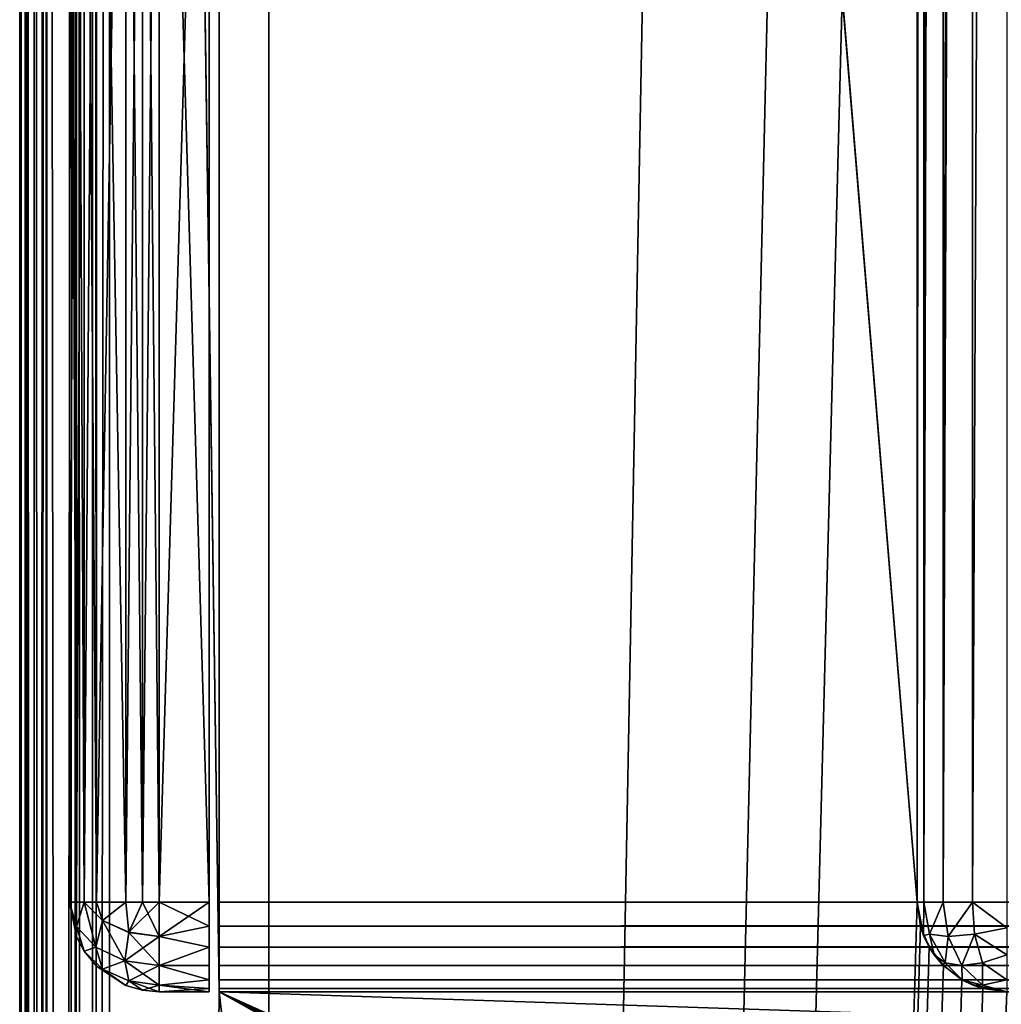
# Model space of a CAD drawing. Units: millimetres. Extents: x -400 to 400, y -508 to 392.
# Drawn here: x -399 to -379, y 197 to 217 of the extents above; entities that cross this region are included whole.
import ezdxf

# ---------------------------------------------------------------- set-up
doc = ezdxf.new("R2010")
doc.units = ezdxf.units.MM
doc.header["$LTSCALE"] = 65.185185
for name, color, linetype in [('100', 7, 'CONTINUOUS'), ('104', 7, 'CONTINUOUS'), ('113', 7, 'CONTINUOUS'), ('118', 7, 'CONTINUOUS'), ('158', 7, 'CONTINUOUS'), ('160', 7, 'CONTINUOUS'), ('161', 7, 'CONTINUOUS'), ('186', 7, 'CONTINUOUS'), ('187', 7, 'CONTINUOUS'), ('189', 7, 'CONTINUOUS'), ('190', 7, 'CONTINUOUS'), ('191', 7, 'CONTINUOUS'), ('192', 7, 'CONTINUOUS'), ('193', 7, 'CONTINUOUS'), ('197', 7, 'CONTINUOUS'), ('198', 7, 'CONTINUOUS'), ('199', 7, 'CONTINUOUS'), ('200', 7, 'CONTINUOUS'), ('201', 7, 'CONTINUOUS'), ('27', 7, 'CONTINUOUS'), ('30', 7, 'CONTINUOUS'), ('32', 7, 'CONTINUOUS'), ('36', 7, 'CONTINUOUS'), ('38', 7, 'CONTINUOUS'), ('86', 7, 'CONTINUOUS'), ('87', 7, 'CONTINUOUS'), ('88', 7, 'CONTINUOUS'), ('90', 7, 'CONTINUOUS')]:
    doc.layers.add(name, color=color, linetype=linetype)

msp = doc.modelspace()

# ---------------------------------------------------------------- linework, layer by layer
at = {"layer": '100', "color": 253, "linetype": 'Continuous', "true_color": 0x929eac}
for points in [[(-381, 199.3, -270), (-381, 350.7, -270), (-381, 199.3, -323.2), (-381, 199.3, -270)], [(-381, 350.7, -270), (-381, 350.7, -323.2), (-381, 199.3, -323.2), (-381, 350.7, -270)]]:
    msp.add_3dface(points, dxfattribs=at)
at = {"layer": '104', "color": 253, "linetype": 'Continuous', "true_color": 0x929eac}
for points in [[(-381, 199.3, -323.2), (-381, 350.7, -323.2), (-380.871, 350.7, -323.87), (-381, 199.3, -323.2)], [(-381, 199.3, -323.2), (-380.871, 350.7, -323.87), (-380.863, 199.3, -323.889), (-381, 199.3, -323.2)], [(-380.871, 350.7, -323.87), (-380.656, 350.7, -324.258), (-380.863, 199.3, -323.889), (-380.871, 350.7, -323.87)], [(-380.656, 350.7, -324.258), (-380.487, 350.7, -324.459), (-380.863, 199.3, -323.889), (-380.656, 350.7, -324.258)], [(-380.863, 199.3, -323.889), (-380.487, 350.7, -324.459), (-380.473, 199.3, -324.473), (-380.863, 199.3, -323.889)], [(-380.487, 350.7, -324.459), (-380.097, 350.7, -324.76), (-380.473, 199.3, -324.473), (-380.487, 350.7, -324.459)], [(-380.097, 350.7, -324.76), (-379.897, 350.7, -324.86), (-380.473, 199.3, -324.473), (-380.097, 350.7, -324.76)], [(-380.473, 199.3, -324.473), (-379.897, 350.7, -324.86), (-379.889, 199.3, -324.863), (-380.473, 199.3, -324.473)], [(-379.897, 350.7, -324.86), (-379.2, 350.7, -325), (-379.889, 199.3, -324.863), (-379.897, 350.7, -324.86)], [(-379.2, 350.7, -325), (-379.2, 199.3, -325), (-379.889, 199.3, -324.863), (-379.2, 350.7, -325)]]:
    msp.add_3dface(points, dxfattribs=at)
at = {"layer": '113', "color": 253, "linetype": 'Continuous', "true_color": 0x929eac}
for points in [[(-380.932, 198.82, -270), (-381, 199.3, -270), (-380.871, 198.63, -323.2), (-380.932, 198.82, -270)], [(-381, 199.3, -270), (-381, 199.3, -323.2), (-380.871, 198.63, -323.2), (-381, 199.3, -270)], [(-380.759, 198.4, -270), (-380.932, 198.82, -270), (-380.871, 198.63, -323.2), (-380.759, 198.4, -270)], [(-380.656, 198.242, -323.2), (-380.759, 198.4, -270), (-380.871, 198.63, -323.2), (-380.656, 198.242, -323.2)], [(-380.471, 198.029, -270), (-380.759, 198.4, -270), (-380.487, 198.041, -323.2), (-380.471, 198.029, -270)], [(-380.487, 198.041, -323.2), (-380.759, 198.4, -270), (-380.656, 198.242, -323.2), (-380.487, 198.041, -323.2)], [(-380.097, 197.74, -323.2), (-380.471, 198.029, -270), (-380.487, 198.041, -323.2), (-380.097, 197.74, -323.2)], [(-380.1, 197.741, -270), (-380.471, 198.029, -270), (-380.097, 197.74, -323.2), (-380.1, 197.741, -270)], [(-379.68, 197.568, -270), (-380.1, 197.741, -270), (-379.897, 197.64, -323.2), (-379.68, 197.568, -270)], [(-379.897, 197.64, -323.2), (-380.1, 197.741, -270), (-380.097, 197.74, -323.2), (-379.897, 197.64, -323.2)], [(-379.2, 197.5, -323.2), (-379.68, 197.568, -270), (-379.897, 197.64, -323.2), (-379.2, 197.5, -323.2)], [(-379.2, 197.5, -270), (-379.68, 197.568, -270), (-379.2, 197.5, -323.2), (-379.2, 197.5, -270)]]:
    msp.add_3dface(points, dxfattribs=at)
at = {"layer": '118', "color": 253, "linetype": 'Continuous', "true_color": 0x929eac}
for points in [[(-380.871, 198.63, -323.2), (-381, 199.3, -323.2), (-380.863, 199.3, -323.889), (-380.871, 198.63, -323.2)], [(-380.871, 198.63, -323.2), (-380.863, 199.3, -323.889), (-380.753, 198.656, -323.845), (-380.871, 198.63, -323.2)], [(-380.863, 199.3, -323.889), (-380.473, 199.3, -324.473), (-380.753, 198.656, -323.845), (-380.863, 199.3, -323.889)], [(-380.753, 198.656, -323.845), (-380.473, 199.3, -324.473), (-380.376, 198.611, -324.376), (-380.753, 198.656, -323.845)], [(-380.473, 199.3, -324.473), (-379.889, 199.3, -324.863), (-380.376, 198.611, -324.376), (-380.473, 199.3, -324.473)], [(-380.376, 198.611, -324.376), (-379.889, 199.3, -324.863), (-379.845, 198.656, -324.753), (-380.376, 198.611, -324.376)], [(-379.2, 199.3, -325), (-379.2, 198.788, -324.926), (-379.889, 199.3, -324.863), (-379.2, 199.3, -325)], [(-379.889, 199.3, -324.863), (-379.2, 198.788, -324.926), (-379.845, 198.656, -324.753), (-379.889, 199.3, -324.863)], [(-380.656, 198.242, -323.2), (-380.871, 198.63, -323.2), (-380.753, 198.656, -323.845), (-380.656, 198.242, -323.2)], [(-380.656, 198.242, -323.2), (-380.753, 198.656, -323.845), (-380.434, 198.083, -323.686), (-380.656, 198.242, -323.2)], [(-380.753, 198.656, -323.845), (-380.376, 198.611, -324.376), (-380.434, 198.083, -323.686), (-380.753, 198.656, -323.845)], [(-380.376, 198.611, -324.376), (-380.1, 198.027, -324.1), (-380.434, 198.083, -323.686), (-380.376, 198.611, -324.376)], [(-380.376, 198.611, -324.376), (-379.845, 198.656, -324.753), (-380.1, 198.027, -324.1), (-380.376, 198.611, -324.376)], [(-379.845, 198.656, -324.753), (-379.686, 198.083, -324.434), (-380.1, 198.027, -324.1), (-379.845, 198.656, -324.753)], [(-379.2, 198.788, -324.926), (-379.2, 198.242, -324.656), (-379.845, 198.656, -324.753), (-379.2, 198.788, -324.926)], [(-379.845, 198.656, -324.753), (-379.2, 198.242, -324.656), (-379.686, 198.083, -324.434), (-379.845, 198.656, -324.753)], [(-380.487, 198.041, -323.2), (-380.656, 198.242, -323.2), (-380.434, 198.083, -323.686), (-380.487, 198.041, -323.2)], [(-379.2, 198.242, -324.656), (-379.2, 197.74, -324.097), (-379.686, 198.083, -324.434), (-379.2, 198.242, -324.656)], [(-380.097, 197.74, -323.2), (-380.487, 198.041, -323.2), (-380.434, 198.083, -323.686), (-380.097, 197.74, -323.2)], [(-380.1, 198.027, -324.1), (-380.097, 197.74, -323.2), (-380.434, 198.083, -323.686), (-380.1, 198.027, -324.1)], [(-379.686, 198.083, -324.434), (-379.686, 197.636, -323.686), (-380.1, 198.027, -324.1), (-379.686, 198.083, -324.434)], [(-379.686, 197.636, -323.686), (-380.097, 197.74, -323.2), (-380.1, 198.027, -324.1), (-379.686, 197.636, -323.686)], [(-379.2, 197.74, -324.097), (-379.686, 197.636, -323.686), (-379.686, 198.083, -324.434), (-379.2, 197.74, -324.097)], [(-379.897, 197.64, -323.2), (-380.097, 197.74, -323.2), (-379.686, 197.636, -323.686), (-379.897, 197.64, -323.2)], [(-379.2, 197.5, -323.2), (-379.897, 197.64, -323.2), (-379.686, 197.636, -323.686), (-379.2, 197.5, -323.2)], [(-379.2, 197.74, -324.097), (-379.2, 197.5, -323.2), (-379.686, 197.636, -323.686), (-379.2, 197.74, -324.097)]]:
    msp.add_3dface(points, dxfattribs=at)
at = {"layer": '158', "color": 253, "linetype": 'Continuous', "true_color": 0x929eac}
for points in [[(-394, 352.5, 265), (394, 352.5, 265), (-394, 172.5, 265), (-394, 352.5, 265)], [(-394, 172.5, 265), (394, 352.5, 265), (394, 172.5, 265), (-394, 172.5, 265)]]:
    msp.add_3dface(points, dxfattribs=at)
at = {"layer": '160', "color": 253, "linetype": 'Continuous', "true_color": 0x929eac}
for points in [[(-376, 352.5, -265), (-394, 352.5, -265), (-376, 198.5, -265), (-376, 352.5, -265)], [(-394, 352.5, -265), (-394, 172.5, -265), (-376, 198.5, -265), (-394, 352.5, -265)], [(-394, 172.5, -265), (394, 172.5, -265), (-376, 198.5, -265), (-394, 172.5, -265)]]:
    msp.add_3dface(points, dxfattribs=at)
at = {"layer": '161', "color": 253, "linetype": 'Continuous', "true_color": 0x929eac}
for points in [[(-394, 352.5, -265), (-394, 352.5, 265), (-394, 172.5, -265), (-394, 352.5, -265)], [(-394, 352.5, 265), (-394, 172.5, 265), (-394, 172.5, -265), (-394, 352.5, 265)]]:
    msp.add_3dface(points, dxfattribs=at)
at = {"layer": '186', "color": 253, "linetype": 'Continuous', "true_color": 0x929eac}
for points in [[(-395.2, 235, 272), (-395.2, 235, 315.2), (-395.2, 197.5, 272), (-395.2, 235, 272)], [(-395.2, 197.5, 272), (-395.2, 235, 315.2), (-395.2, 197.5, 315.2), (-395.2, 197.5, 272)], [(-395.2, 197.5, 315.2), (-395.2, 235, 315.2), (-395.2, 234.932, 315.68), (-395.2, 197.5, 315.2)], [(-395.2, 234.932, 271.52), (-395.2, 235, 272), (-395.2, 197.568, 271.52), (-395.2, 234.932, 271.52)], [(-395.2, 197.568, 271.52), (-395.2, 235, 272), (-395.2, 197.5, 272), (-395.2, 197.568, 271.52)], [(-395.2, 234.759, 271.1), (-395.2, 234.932, 271.52), (-395.2, 197.741, 271.1), (-395.2, 234.759, 271.1)], [(-395.2, 197.741, 271.1), (-395.2, 234.932, 271.52), (-395.2, 197.568, 271.52), (-395.2, 197.741, 271.1)], [(-395.2, 197.568, 315.68), (-395.2, 197.5, 315.2), (-395.2, 234.932, 315.68), (-395.2, 197.568, 315.68)], [(-395.2, 234.759, 316.1), (-395.2, 197.568, 315.68), (-395.2, 234.932, 315.68), (-395.2, 234.759, 316.1)], [(-395.2, 234.471, 270.729), (-395.2, 234.759, 271.1), (-395.2, 198.029, 270.729), (-395.2, 234.471, 270.729)], [(-395.2, 198.029, 270.729), (-395.2, 234.759, 271.1), (-395.2, 197.741, 271.1), (-395.2, 198.029, 270.729)], [(-395.2, 197.741, 316.1), (-395.2, 197.568, 315.68), (-395.2, 234.759, 316.1), (-395.2, 197.741, 316.1)], [(-395.2, 234.471, 316.471), (-395.2, 197.741, 316.1), (-395.2, 234.759, 316.1), (-395.2, 234.471, 316.471)], [(-395.2, 234.1, 270.441), (-395.2, 234.471, 270.729), (-395.2, 198.4, 270.441), (-395.2, 234.1, 270.441)], [(-395.2, 198.4, 270.441), (-395.2, 234.471, 270.729), (-395.2, 198.029, 270.729), (-395.2, 198.4, 270.441)], [(-395.2, 198.029, 316.471), (-395.2, 197.741, 316.1), (-395.2, 234.471, 316.471), (-395.2, 198.029, 316.471)], [(-395.2, 234.1, 316.759), (-395.2, 198.029, 316.471), (-395.2, 234.471, 316.471), (-395.2, 234.1, 316.759)], [(-395.2, 233.68, 270.268), (-395.2, 234.1, 270.441), (-395.2, 198.82, 270.268), (-395.2, 233.68, 270.268)], [(-395.2, 198.82, 270.268), (-395.2, 234.1, 270.441), (-395.2, 198.4, 270.441), (-395.2, 198.82, 270.268)], [(-395.2, 198.4, 316.759), (-395.2, 198.029, 316.471), (-395.2, 234.1, 316.759), (-395.2, 198.4, 316.759)], [(-395.2, 233.68, 316.932), (-395.2, 198.4, 316.759), (-395.2, 234.1, 316.759), (-395.2, 233.68, 316.932)], [(-395.2, 233.2, 270.2), (-395.2, 233.68, 270.268), (-395.2, 199.3, 270.2), (-395.2, 233.2, 270.2)], [(-395.2, 199.3, 270.2), (-395.2, 233.68, 270.268), (-395.2, 198.82, 270.268), (-395.2, 199.3, 270.2)], [(-395.2, 198.82, 316.932), (-395.2, 198.4, 316.759), (-395.2, 233.68, 316.932), (-395.2, 198.82, 316.932)], [(-395.2, 233.2, 317), (-395.2, 198.82, 316.932), (-395.2, 233.68, 316.932), (-395.2, 233.2, 317)], [(-395.2, 199.3, 317), (-395.2, 198.82, 316.932), (-395.2, 233.2, 317), (-395.2, 199.3, 317)]]:
    msp.add_3dface(points, dxfattribs=at)
at = {"layer": '187', "color": 7, "linetype": 'Continuous'}
for points in [[(-398, 199.3, 315.2), (-398, 233.2, 315.2), (-398, 233.2, 272), (-398, 199.3, 315.2)], [(-398, 199.3, 272), (-398, 199.3, 315.2), (-398, 233.2, 272), (-398, 199.3, 272)]]:
    msp.add_3dface(points, dxfattribs=at)
at = {"layer": '189', "color": 7, "linetype": 'Continuous'}
for points in [[(-395.2, 199.3, 317), (-395.2, 233.2, 317), (-396.2, 199.3, 317), (-395.2, 199.3, 317)], [(-395.2, 233.2, 317), (-396.2, 233.2, 317), (-396.2, 199.3, 317), (-395.2, 233.2, 317)]]:
    msp.add_3dface(points, dxfattribs=at)
at = {"layer": '190', "color": 7, "linetype": 'Continuous'}
for points in [[(-395.2, 198.82, 316.932), (-395.2, 199.3, 317), (-396.2, 198.611, 316.863), (-395.2, 198.82, 316.932)], [(-395.2, 199.3, 317), (-396.2, 199.3, 317), (-396.2, 198.611, 316.863), (-395.2, 199.3, 317)], [(-395.2, 198.4, 316.759), (-395.2, 198.82, 316.932), (-396.2, 198.611, 316.863), (-395.2, 198.4, 316.759)], [(-396.2, 198.027, 316.472), (-395.2, 198.4, 316.759), (-396.2, 198.611, 316.863), (-396.2, 198.027, 316.472)], [(-395.2, 198.029, 316.471), (-395.2, 198.4, 316.759), (-396.2, 198.027, 316.472), (-395.2, 198.029, 316.471)], [(-395.2, 197.741, 316.1), (-395.2, 198.029, 316.471), (-396.2, 198.027, 316.472), (-395.2, 197.741, 316.1)], [(-396.2, 197.636, 315.888), (-395.2, 197.741, 316.1), (-396.2, 198.027, 316.472), (-396.2, 197.636, 315.888)], [(-395.2, 197.568, 315.68), (-395.2, 197.741, 316.1), (-396.2, 197.636, 315.888), (-395.2, 197.568, 315.68)], [(-396.2, 197.5, 315.2), (-395.2, 197.568, 315.68), (-396.2, 197.636, 315.888), (-396.2, 197.5, 315.2)], [(-395.2, 197.5, 315.2), (-395.2, 197.568, 315.68), (-396.2, 197.5, 315.2), (-395.2, 197.5, 315.2)]]:
    msp.add_3dface(points, dxfattribs=at)
at = {"layer": '191', "color": 7, "linetype": 'Continuous'}
for points in [[(-395.2, 197.5, 272), (-395.2, 197.5, 315.2), (-396.2, 197.5, 272), (-395.2, 197.5, 272)], [(-395.2, 197.5, 315.2), (-396.2, 197.5, 315.2), (-396.2, 197.5, 272), (-395.2, 197.5, 315.2)]]:
    msp.add_3dface(points, dxfattribs=at)
at = {"layer": '192', "color": 7, "linetype": 'Continuous'}
for points in [[(-395.2, 199.3, 270.2), (-395.2, 198.82, 270.268), (-396.2, 199.3, 270.2), (-395.2, 199.3, 270.2)], [(-396.2, 199.3, 270.2), (-395.2, 198.82, 270.268), (-396.2, 198.612, 270.336), (-396.2, 199.3, 270.2)], [(-395.2, 198.82, 270.268), (-395.2, 198.4, 270.441), (-396.2, 198.612, 270.336), (-395.2, 198.82, 270.268)], [(-396.2, 198.612, 270.336), (-395.2, 198.4, 270.441), (-396.2, 198.028, 270.727), (-396.2, 198.612, 270.336)], [(-395.2, 198.4, 270.441), (-395.2, 198.029, 270.729), (-396.2, 198.028, 270.727), (-395.2, 198.4, 270.441)], [(-395.2, 198.029, 270.729), (-395.2, 197.741, 271.1), (-396.2, 198.028, 270.727), (-395.2, 198.029, 270.729)], [(-396.2, 198.028, 270.727), (-395.2, 197.741, 271.1), (-396.2, 197.637, 271.311), (-396.2, 198.028, 270.727)], [(-395.2, 197.741, 271.1), (-395.2, 197.568, 271.52), (-396.2, 197.637, 271.311), (-395.2, 197.741, 271.1)], [(-395.2, 197.568, 271.52), (-395.2, 197.5, 272), (-396.2, 197.637, 271.311), (-395.2, 197.568, 271.52)], [(-395.2, 197.5, 272), (-396.2, 197.5, 272), (-396.2, 197.637, 271.311), (-395.2, 197.5, 272)]]:
    msp.add_3dface(points, dxfattribs=at)
at = {"layer": '193', "color": 7, "linetype": 'Continuous'}
for points in [[(-395.2, 233.2, 270.2), (-395.2, 199.3, 270.2), (-396.2, 233.2, 270.2), (-395.2, 233.2, 270.2)], [(-395.2, 199.3, 270.2), (-396.2, 199.3, 270.2), (-396.2, 233.2, 270.2), (-395.2, 199.3, 270.2)]]:
    msp.add_3dface(points, dxfattribs=at)
at = {"layer": '197', "color": 7, "linetype": 'Continuous'}
for points in [[(-398, 233.2, 315.2), (-398, 199.3, 315.2), (-397.86, 199.3, 315.896), (-398, 233.2, 315.2)], [(-398, 233.2, 315.2), (-397.86, 199.3, 315.896), (-397.86, 233.2, 315.897), (-398, 233.2, 315.2)], [(-397.86, 199.3, 315.896), (-397.709, 199.3, 316.181), (-397.86, 233.2, 315.897), (-397.86, 199.3, 315.896)], [(-397.86, 233.2, 315.897), (-397.709, 199.3, 316.181), (-397.708, 233.2, 316.183), (-397.86, 233.2, 315.897)], [(-397.709, 199.3, 316.181), (-397.46, 199.3, 316.486), (-397.708, 233.2, 316.183), (-397.709, 199.3, 316.181)], [(-397.708, 233.2, 316.183), (-397.46, 199.3, 316.486), (-397.459, 233.2, 316.487), (-397.708, 233.2, 316.183)], [(-397.46, 199.3, 316.486), (-396.871, 199.3, 316.87), (-397.459, 233.2, 316.487), (-397.46, 199.3, 316.486)], [(-397.459, 233.2, 316.487), (-396.871, 199.3, 316.87), (-396.87, 233.2, 316.871), (-397.459, 233.2, 316.487)], [(-396.871, 199.3, 316.87), (-396.539, 199.3, 316.968), (-396.87, 233.2, 316.871), (-396.871, 199.3, 316.87)], [(-396.87, 233.2, 316.871), (-396.539, 199.3, 316.968), (-396.539, 233.2, 316.968), (-396.87, 233.2, 316.871)], [(-396.2, 199.3, 317), (-396.2, 233.2, 317), (-396.539, 233.2, 316.968), (-396.2, 199.3, 317)], [(-396.539, 199.3, 316.968), (-396.2, 199.3, 317), (-396.539, 233.2, 316.968), (-396.539, 199.3, 316.968)]]:
    msp.add_3dface(points, dxfattribs=at)
at = {"layer": '198', "color": 7, "linetype": 'Continuous'}
for points in [[(-398, 199.3, 315.2), (-397.86, 198.603, 315.2), (-397.863, 198.812, 315.687), (-398, 199.3, 315.2)], [(-398, 199.3, 315.2), (-397.863, 198.812, 315.687), (-397.86, 199.3, 315.896), (-398, 199.3, 315.2)], [(-397.863, 198.812, 315.687), (-397.473, 198.399, 316.1), (-397.709, 199.3, 316.181), (-397.863, 198.812, 315.687)], [(-397.86, 199.3, 315.896), (-397.863, 198.812, 315.687), (-397.709, 199.3, 316.181), (-397.86, 199.3, 315.896)], [(-397.709, 199.3, 316.181), (-397.473, 198.399, 316.1), (-397.339, 198.93, 316.544), (-397.709, 199.3, 316.181)], [(-397.709, 199.3, 316.181), (-397.339, 198.93, 316.544), (-397.46, 199.3, 316.486), (-397.709, 199.3, 316.181)], [(-397.46, 199.3, 316.486), (-397.339, 198.93, 316.544), (-396.871, 199.3, 316.87), (-397.46, 199.3, 316.486)], [(-397.339, 198.93, 316.544), (-396.813, 198.694, 316.78), (-396.871, 199.3, 316.87), (-397.339, 198.93, 316.544)], [(-396.871, 199.3, 316.87), (-396.813, 198.694, 316.78), (-396.539, 199.3, 316.968), (-396.871, 199.3, 316.87)], [(-396.813, 198.694, 316.78), (-396.2, 198.611, 316.863), (-396.539, 199.3, 316.968), (-396.813, 198.694, 316.78)], [(-396.2, 198.611, 316.863), (-396.2, 199.3, 317), (-396.539, 199.3, 316.968), (-396.2, 198.611, 316.863)], [(-397.86, 198.603, 315.2), (-397.708, 198.317, 315.2), (-397.863, 198.812, 315.687), (-397.86, 198.603, 315.2)], [(-397.863, 198.812, 315.687), (-397.708, 198.317, 315.2), (-397.473, 198.399, 316.1), (-397.863, 198.812, 315.687)], [(-397.473, 198.399, 316.1), (-396.889, 198.124, 316.375), (-397.339, 198.93, 316.544), (-397.473, 198.399, 316.1)], [(-397.339, 198.93, 316.544), (-396.889, 198.124, 316.375), (-396.813, 198.694, 316.78), (-397.339, 198.93, 316.544)], [(-396.889, 198.124, 316.375), (-396.2, 198.027, 316.472), (-396.813, 198.694, 316.78), (-396.889, 198.124, 316.375)], [(-396.2, 198.027, 316.472), (-396.2, 198.611, 316.863), (-396.813, 198.694, 316.78), (-396.2, 198.027, 316.472)], [(-397.708, 198.317, 315.2), (-397.338, 197.955, 315.569), (-397.473, 198.399, 316.1), (-397.708, 198.317, 315.2)], [(-397.708, 198.317, 315.2), (-397.459, 198.013, 315.2), (-397.338, 197.955, 315.569), (-397.708, 198.317, 315.2)], [(-397.473, 198.399, 316.1), (-397.338, 197.955, 315.569), (-396.889, 198.124, 316.375), (-397.473, 198.399, 316.1)], [(-397.338, 197.955, 315.569), (-396.812, 197.719, 315.805), (-396.889, 198.124, 316.375), (-397.338, 197.955, 315.569)], [(-396.2, 197.636, 315.888), (-396.2, 198.027, 316.472), (-396.889, 198.124, 316.375), (-396.2, 197.636, 315.888)], [(-396.812, 197.719, 315.805), (-396.2, 197.636, 315.888), (-396.889, 198.124, 316.375), (-396.812, 197.719, 315.805)], [(-397.459, 198.013, 315.2), (-396.87, 197.629, 315.2), (-397.338, 197.955, 315.569), (-397.459, 198.013, 315.2)], [(-397.338, 197.955, 315.569), (-396.87, 197.629, 315.2), (-396.812, 197.719, 315.805), (-397.338, 197.955, 315.569)], [(-396.87, 197.629, 315.2), (-396.539, 197.532, 315.2), (-396.812, 197.719, 315.805), (-396.87, 197.629, 315.2)], [(-396.2, 197.5, 315.2), (-396.2, 197.636, 315.888), (-396.812, 197.719, 315.805), (-396.2, 197.5, 315.2)], [(-396.539, 197.532, 315.2), (-396.2, 197.5, 315.2), (-396.812, 197.719, 315.805), (-396.539, 197.532, 315.2)]]:
    msp.add_3dface(points, dxfattribs=at)
at = {"layer": '199', "color": 7, "linetype": 'Continuous'}
for points in [[(-398, 199.3, 315.2), (-398, 199.3, 272), (-397.86, 198.604, 272), (-398, 199.3, 315.2)], [(-398, 199.3, 315.2), (-397.86, 198.604, 272), (-397.86, 198.603, 315.2), (-398, 199.3, 315.2)], [(-397.86, 198.604, 272), (-397.709, 198.319, 272), (-397.86, 198.603, 315.2), (-397.86, 198.604, 272)], [(-397.86, 198.603, 315.2), (-397.709, 198.319, 272), (-397.708, 198.317, 315.2), (-397.86, 198.603, 315.2)], [(-397.709, 198.319, 272), (-397.46, 198.014, 272), (-397.708, 198.317, 315.2), (-397.709, 198.319, 272)], [(-397.708, 198.317, 315.2), (-397.46, 198.014, 272), (-397.459, 198.013, 315.2), (-397.708, 198.317, 315.2)], [(-397.46, 198.014, 272), (-396.871, 197.63, 272), (-397.459, 198.013, 315.2), (-397.46, 198.014, 272)], [(-397.459, 198.013, 315.2), (-396.871, 197.63, 272), (-396.87, 197.629, 315.2), (-397.459, 198.013, 315.2)], [(-396.871, 197.63, 272), (-396.539, 197.532, 272), (-396.87, 197.629, 315.2), (-396.871, 197.63, 272)], [(-396.87, 197.629, 315.2), (-396.539, 197.532, 272), (-396.539, 197.532, 315.2), (-396.87, 197.629, 315.2)], [(-396.2, 197.5, 272), (-396.2, 197.5, 315.2), (-396.539, 197.532, 315.2), (-396.2, 197.5, 272)], [(-396.539, 197.532, 272), (-396.2, 197.5, 272), (-396.539, 197.532, 315.2), (-396.539, 197.532, 272)]]:
    msp.add_3dface(points, dxfattribs=at)
at = {"layer": '200', "color": 7, "linetype": 'Continuous'}
for points in [[(-398, 199.3, 272), (-397.86, 199.3, 271.303), (-397.863, 198.813, 271.512), (-398, 199.3, 272)], [(-398, 199.3, 272), (-397.863, 198.813, 271.512), (-397.86, 198.604, 272), (-398, 199.3, 272)], [(-397.86, 199.3, 271.303), (-397.708, 199.3, 271.017), (-397.863, 198.813, 271.512), (-397.86, 199.3, 271.303)], [(-397.863, 198.813, 271.512), (-397.708, 199.3, 271.017), (-397.473, 198.4, 271.099), (-397.863, 198.813, 271.512)], [(-397.708, 199.3, 271.017), (-397.459, 199.3, 270.713), (-397.338, 198.931, 270.655), (-397.708, 199.3, 271.017)], [(-397.708, 199.3, 271.017), (-397.338, 198.931, 270.655), (-397.473, 198.4, 271.099), (-397.708, 199.3, 271.017)], [(-397.459, 199.3, 270.713), (-396.87, 199.3, 270.329), (-397.338, 198.931, 270.655), (-397.459, 199.3, 270.713)], [(-397.338, 198.931, 270.655), (-396.87, 199.3, 270.329), (-396.812, 198.695, 270.419), (-397.338, 198.931, 270.655)], [(-396.87, 199.3, 270.329), (-396.539, 199.3, 270.232), (-396.812, 198.695, 270.419), (-396.87, 199.3, 270.329)], [(-396.2, 199.3, 270.2), (-396.2, 198.612, 270.336), (-396.812, 198.695, 270.419), (-396.2, 199.3, 270.2)], [(-396.539, 199.3, 270.232), (-396.2, 199.3, 270.2), (-396.812, 198.695, 270.419), (-396.539, 199.3, 270.232)], [(-397.863, 198.813, 271.512), (-397.473, 198.4, 271.099), (-397.709, 198.319, 272), (-397.863, 198.813, 271.512)], [(-397.86, 198.604, 272), (-397.863, 198.813, 271.512), (-397.709, 198.319, 272), (-397.86, 198.604, 272)], [(-397.473, 198.4, 271.099), (-397.338, 198.931, 270.655), (-396.889, 198.125, 270.824), (-397.473, 198.4, 271.099)], [(-397.338, 198.931, 270.655), (-396.812, 198.695, 270.419), (-396.889, 198.125, 270.824), (-397.338, 198.931, 270.655)], [(-396.812, 198.695, 270.419), (-396.2, 198.612, 270.336), (-396.889, 198.125, 270.824), (-396.812, 198.695, 270.419)], [(-396.2, 198.612, 270.336), (-396.2, 198.028, 270.727), (-396.889, 198.125, 270.824), (-396.2, 198.612, 270.336)], [(-397.709, 198.319, 272), (-397.473, 198.4, 271.099), (-397.339, 197.956, 271.63), (-397.709, 198.319, 272)], [(-397.709, 198.319, 272), (-397.339, 197.956, 271.63), (-397.46, 198.014, 272), (-397.709, 198.319, 272)], [(-397.473, 198.4, 271.099), (-396.889, 198.125, 270.824), (-397.339, 197.956, 271.63), (-397.473, 198.4, 271.099)], [(-397.46, 198.014, 272), (-397.339, 197.956, 271.63), (-396.871, 197.63, 272), (-397.46, 198.014, 272)], [(-397.339, 197.956, 271.63), (-396.889, 198.125, 270.824), (-396.813, 197.72, 271.394), (-397.339, 197.956, 271.63)], [(-396.889, 198.125, 270.824), (-396.2, 198.028, 270.727), (-396.813, 197.72, 271.394), (-396.889, 198.125, 270.824)], [(-396.2, 198.028, 270.727), (-396.2, 197.637, 271.311), (-396.813, 197.72, 271.394), (-396.2, 198.028, 270.727)], [(-397.339, 197.956, 271.63), (-396.813, 197.72, 271.394), (-396.871, 197.63, 272), (-397.339, 197.956, 271.63)], [(-396.871, 197.63, 272), (-396.813, 197.72, 271.394), (-396.539, 197.532, 272), (-396.871, 197.63, 272)], [(-396.813, 197.72, 271.394), (-396.2, 197.637, 271.311), (-396.539, 197.532, 272), (-396.813, 197.72, 271.394)], [(-396.2, 197.637, 271.311), (-396.2, 197.5, 272), (-396.539, 197.532, 272), (-396.2, 197.637, 271.311)]]:
    msp.add_3dface(points, dxfattribs=at)
at = {"layer": '201', "color": 7, "linetype": 'Continuous'}
for points in [[(-398, 199.3, 272), (-398, 233.2, 272), (-397.86, 233.2, 271.304), (-398, 199.3, 272)], [(-398, 199.3, 272), (-397.86, 233.2, 271.304), (-397.86, 199.3, 271.303), (-398, 199.3, 272)], [(-397.86, 233.2, 271.304), (-397.709, 233.2, 271.019), (-397.86, 199.3, 271.303), (-397.86, 233.2, 271.304)], [(-397.86, 199.3, 271.303), (-397.709, 233.2, 271.019), (-397.708, 199.3, 271.017), (-397.86, 199.3, 271.303)], [(-397.709, 233.2, 271.019), (-397.46, 233.2, 270.714), (-397.708, 199.3, 271.017), (-397.709, 233.2, 271.019)], [(-397.708, 199.3, 271.017), (-397.46, 233.2, 270.714), (-397.459, 199.3, 270.713), (-397.708, 199.3, 271.017)], [(-397.46, 233.2, 270.714), (-396.871, 233.2, 270.33), (-397.459, 199.3, 270.713), (-397.46, 233.2, 270.714)], [(-397.459, 199.3, 270.713), (-396.871, 233.2, 270.33), (-396.87, 199.3, 270.329), (-397.459, 199.3, 270.713)], [(-396.871, 233.2, 270.33), (-396.539, 233.2, 270.232), (-396.87, 199.3, 270.329), (-396.871, 233.2, 270.33)], [(-396.87, 199.3, 270.329), (-396.539, 233.2, 270.232), (-396.539, 199.3, 270.232), (-396.87, 199.3, 270.329)], [(-396.2, 233.2, 270.2), (-396.2, 199.3, 270.2), (-396.539, 199.3, 270.232), (-396.2, 233.2, 270.2)], [(-396.539, 233.2, 270.232), (-396.2, 233.2, 270.2), (-396.539, 199.3, 270.232), (-396.539, 233.2, 270.232)]]:
    msp.add_3dface(points, dxfattribs=at)
at = {"layer": '27', "color": 253, "linetype": 'Continuous', "true_color": 0x929eac}
for points in [[(-399, -350.7, 268.2), (-399, 350.7, 268.2), (-399, -350.7, -268.2), (-399, -350.7, 268.2)], [(-399, -350.7, -268.2), (-399, 350.7, 268.2), (-399, 350.7, -268.2), (-399, -350.7, -268.2)]]:
    msp.add_3dface(points, dxfattribs=at)
at = {"layer": '30', "color": 253, "linetype": 'Continuous', "true_color": 0x929eac}
for points in [[(-395, 197.5, 270), (-395, 247.5, 270), (-397.2, 350.7, 270), (-395, 197.5, 270)], [(-397.2, -350.7, 270), (-395, 197.5, 270), (-397.2, 350.7, 270), (-397.2, -350.7, 270)], [(-395, 197.5, 270), (-397.2, -350.7, 270), (-345.05, -244, 270), (-395, 197.5, 270)], [(395, 197.5, 270), (-395, 197.5, 270), (341.25, 173.3, 270), (395, 197.5, 270)], [(-341.25, 173.3, 270), (-395, 197.5, 270), (-342.685, 173.018, 270), (-341.25, 173.3, 270)], [(-395, 197.5, 270), (-341.25, 173.3, 270), (341.25, 173.3, 270), (-395, 197.5, 270)], [(-342.685, 173.018, 270), (-395, 197.5, 270), (-343.936, 172.188, 270), (-342.685, 173.018, 270)], [(-343.936, 172.188, 270), (-395, 197.5, 270), (-344.767, 170.938, 270), (-343.936, 172.188, 270)], [(-344.767, 170.938, 270), (-395, 197.5, 270), (-345.05, 169.5, 270), (-344.767, 170.938, 270)], [(-345.05, 169.5, 270), (-395, 197.5, 270), (-345.05, -244, 270), (-345.05, 169.5, 270)]]:
    msp.add_3dface(points, dxfattribs=at)
at = {"layer": '32', "color": 253, "linetype": 'Continuous', "true_color": 0x929eac}
for points in [[(-384, 350.7, -270), (-384, 217.5, -270), (-397.2, -350.7, -270), (-384, 350.7, -270)], [(-397.2, 350.7, -270), (-384, 350.7, -270), (-397.2, -350.7, -270), (-397.2, 350.7, -270)], [(-381, 350.7, -270), (-381, 199.3, -270), (-382.5, 217.5, -270), (-381, 350.7, -270)], [(-382.5, 217.5, -270), (-381, 199.3, -270), (-397.2, -350.7, -270), (-382.5, 217.5, -270)], [(-384, 217.5, -270), (-382.5, 217.5, -270), (-397.2, -350.7, -270), (-384, 217.5, -270)], [(-381, 199.3, -270), (-380.932, 198.82, -270), (-397.2, -350.7, -270), (-381, 199.3, -270)], [(-380.932, 198.82, -270), (-380.759, 198.4, -270), (-397.2, -350.7, -270), (-380.932, 198.82, -270)], [(-380.759, 198.4, -270), (-380.471, 198.029, -270), (-397.2, -350.7, -270), (-380.759, 198.4, -270)], [(-380.471, 198.029, -270), (-380.1, 197.741, -270), (-397.2, -350.7, -270), (-380.471, 198.029, -270)], [(-380.1, 197.741, -270), (-379.68, 197.568, -270), (-397.2, -350.7, -270), (-380.1, 197.741, -270)], [(-379.68, 197.568, -270), (-379.2, 197.5, -270), (-397.2, -350.7, -270), (-379.68, 197.568, -270)], [(-397.2, -350.7, -270), (-379.2, 197.5, -270), (-254, 195.2, -270), (-397.2, -350.7, -270)]]:
    msp.add_3dface(points, dxfattribs=at)
at = {"layer": '36', "color": 253, "linetype": 'Continuous', "true_color": 0x929eac}
for points in [[(-399, -350.7, -268.2), (-399, 350.7, -268.2), (-398.863, 350.7, -268.889), (-399, -350.7, -268.2)], [(-399, -350.7, -268.2), (-398.863, 350.7, -268.889), (-398.86, -350.7, -268.897), (-399, -350.7, -268.2)], [(-398.863, 350.7, -268.889), (-398.473, 350.7, -269.473), (-398.86, -350.7, -268.897), (-398.863, 350.7, -268.889)], [(-398.86, -350.7, -268.897), (-398.473, 350.7, -269.473), (-398.76, -350.7, -269.097), (-398.86, -350.7, -268.897)], [(-398.76, -350.7, -269.097), (-398.473, 350.7, -269.473), (-398.459, -350.7, -269.487), (-398.76, -350.7, -269.097)], [(-398.473, 350.7, -269.473), (-397.889, 350.7, -269.863), (-398.459, -350.7, -269.487), (-398.473, 350.7, -269.473)], [(-398.459, -350.7, -269.487), (-397.889, 350.7, -269.863), (-398.258, -350.7, -269.656), (-398.459, -350.7, -269.487)], [(-398.258, -350.7, -269.656), (-397.889, 350.7, -269.863), (-397.87, -350.7, -269.871), (-398.258, -350.7, -269.656)], [(-397.889, 350.7, -269.863), (-397.2, 350.7, -270), (-397.87, -350.7, -269.871), (-397.889, 350.7, -269.863)], [(-397.2, 350.7, -270), (-397.2, -350.7, -270), (-397.87, -350.7, -269.871), (-397.2, 350.7, -270)]]:
    msp.add_3dface(points, dxfattribs=at)
at = {"layer": '38', "color": 253, "linetype": 'Continuous', "true_color": 0x929eac}
for points in [[(-399, 350.7, 268.2), (-399, -350.7, 268.2), (-398.86, -350.7, 268.897), (-399, 350.7, 268.2)], [(-398.86, 350.7, 268.897), (-399, 350.7, 268.2), (-398.86, -350.7, 268.897), (-398.86, 350.7, 268.897)], [(-398.708, 350.7, 269.183), (-398.86, 350.7, 268.897), (-398.709, -350.7, 269.181), (-398.708, 350.7, 269.183)], [(-398.709, -350.7, 269.181), (-398.86, 350.7, 268.897), (-398.86, -350.7, 268.897), (-398.709, -350.7, 269.181)], [(-398.459, -350.7, 269.487), (-398.708, 350.7, 269.183), (-398.709, -350.7, 269.181), (-398.459, -350.7, 269.487)], [(-398.459, 350.7, 269.487), (-398.708, 350.7, 269.183), (-398.459, -350.7, 269.487), (-398.459, 350.7, 269.487)], [(-397.87, 350.7, 269.871), (-398.459, 350.7, 269.487), (-397.87, -350.7, 269.871), (-397.87, 350.7, 269.871)], [(-397.87, -350.7, 269.871), (-398.459, 350.7, 269.487), (-398.459, -350.7, 269.487), (-397.87, -350.7, 269.871)], [(-397.539, 350.7, 269.968), (-397.87, 350.7, 269.871), (-397.539, -350.7, 269.968), (-397.539, 350.7, 269.968)], [(-397.539, -350.7, 269.968), (-397.87, 350.7, 269.871), (-397.87, -350.7, 269.871), (-397.539, -350.7, 269.968)], [(-397.2, -350.7, 270), (-397.2, 350.7, 270), (-397.539, 350.7, 269.968), (-397.2, -350.7, 270)], [(-397.2, -350.7, 270), (-397.539, 350.7, 269.968), (-397.539, -350.7, 269.968), (-397.2, -350.7, 270)]]:
    msp.add_3dface(points, dxfattribs=at)
at = {"layer": '86', "color": 244, "linetype": 'Continuous', "true_color": 0xa81325}
for points in [[(395, 199.3, 317), (395, 233.2, 317), (-395, 233.2, 317), (395, 199.3, 317)], [(395, 199.3, 317), (-395, 233.2, 317), (-395, 199.3, 317), (395, 199.3, 317)]]:
    msp.add_3dface(points, dxfattribs=at)
at = {"layer": '87', "color": 244, "linetype": 'Continuous', "true_color": 0xa81325}
for points in [[(-395, 197.5, 270), (395, 197.5, 270), (-395, 197.5, 315.2), (-395, 197.5, 270)], [(395, 197.5, 270), (395, 197.5, 315.2), (-395, 197.5, 315.2), (395, 197.5, 270)]]:
    msp.add_3dface(points, dxfattribs=at)
at = {"layer": '88', "color": 244, "linetype": 'Continuous', "true_color": 0xa81325}
for points in [[(-395, 247.5, 270), (-395, 197.5, 270), (-395, 247.5, 270.2), (-395, 247.5, 270)], [(-395, 247.5, 270.2), (-395, 197.5, 270), (-395, 247.5, 271), (-395, 247.5, 270.2)], [(-395, 247.5, 271), (-395, 197.5, 270), (-395, 235, 271), (-395, 247.5, 271)], [(-395, 235, 271), (-395, 197.5, 270), (-395, 235, 315.2), (-395, 235, 271)], [(-395, 235, 315.2), (-395, 197.5, 270), (-395, 234.932, 315.68), (-395, 235, 315.2)], [(-395, 197.5, 270), (-395, 234.759, 316.1), (-395, 234.932, 315.68), (-395, 197.5, 270)], [(-395, 197.5, 270), (-395, 234.471, 316.471), (-395, 234.759, 316.1), (-395, 197.5, 270)], [(-395, 197.5, 270), (-395, 234.1, 316.759), (-395, 234.471, 316.471), (-395, 197.5, 270)], [(-395, 197.5, 270), (-395, 233.68, 316.932), (-395, 234.1, 316.759), (-395, 197.5, 270)], [(-395, 197.5, 270), (-395, 233.2, 317), (-395, 233.68, 316.932), (-395, 197.5, 270)], [(-395, 233.2, 317), (-395, 197.5, 270), (-395, 199.3, 317), (-395, 233.2, 317)], [(-395, 199.3, 317), (-395, 197.5, 270), (-395, 198.82, 316.932), (-395, 199.3, 317)], [(-395, 197.5, 270), (-395, 198.4, 316.759), (-395, 198.82, 316.932), (-395, 197.5, 270)], [(-395, 197.5, 270), (-395, 198.029, 316.471), (-395, 198.4, 316.759), (-395, 197.5, 270)], [(-395, 197.5, 270), (-395, 197.741, 316.1), (-395, 198.029, 316.471), (-395, 197.5, 270)], [(-395, 197.5, 270), (-395, 197.568, 315.68), (-395, 197.741, 316.1), (-395, 197.5, 270)], [(-395, 197.5, 270), (-395, 197.5, 315.2), (-395, 197.568, 315.68), (-395, 197.5, 270)]]:
    msp.add_3dface(points, dxfattribs=at)
at = {"layer": '90', "color": 244, "linetype": 'Continuous', "true_color": 0xa81325}
for points in [[(395, 198.82, 316.932), (395, 199.3, 317), (-395, 198.82, 316.932), (395, 198.82, 316.932)], [(395, 199.3, 317), (-395, 199.3, 317), (-395, 198.82, 316.932), (395, 199.3, 317)], [(395, 198.4, 316.759), (395, 198.82, 316.932), (-395, 198.4, 316.759), (395, 198.4, 316.759)], [(-395, 198.4, 316.759), (395, 198.82, 316.932), (-395, 198.82, 316.932), (-395, 198.4, 316.759)], [(395, 198.029, 316.471), (395, 198.4, 316.759), (-395, 198.029, 316.471), (395, 198.029, 316.471)], [(-395, 198.029, 316.471), (395, 198.4, 316.759), (-395, 198.4, 316.759), (-395, 198.029, 316.471)], [(395, 197.741, 316.1), (395, 198.029, 316.471), (-395, 197.741, 316.1), (395, 197.741, 316.1)], [(-395, 197.741, 316.1), (395, 198.029, 316.471), (-395, 198.029, 316.471), (-395, 197.741, 316.1)], [(395, 197.568, 315.68), (395, 197.741, 316.1), (-395, 197.568, 315.68), (395, 197.568, 315.68)], [(-395, 197.568, 315.68), (395, 197.741, 316.1), (-395, 197.741, 316.1), (-395, 197.568, 315.68)], [(395, 197.5, 315.2), (395, 197.568, 315.68), (-395, 197.5, 315.2), (395, 197.5, 315.2)], [(-395, 197.5, 315.2), (395, 197.568, 315.68), (-395, 197.568, 315.68), (-395, 197.5, 315.2)]]:
    msp.add_3dface(points, dxfattribs=at)

doc.saveas('drawing.dxf')
